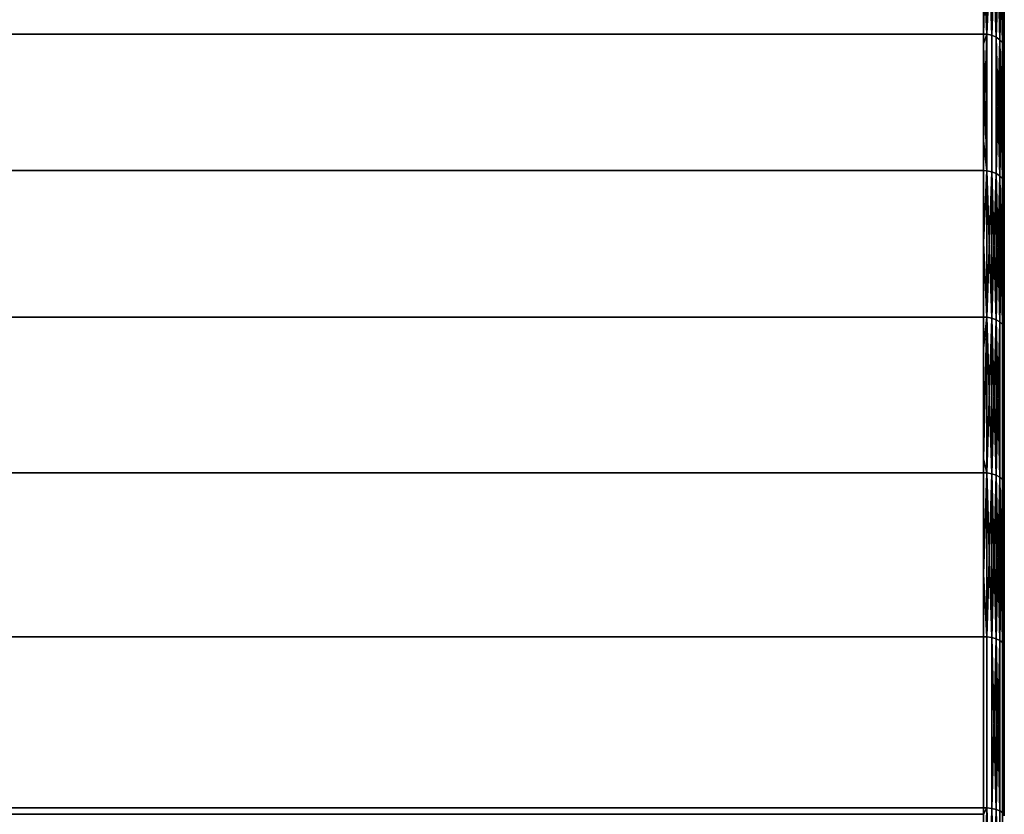
# Model space of a CAD drawing. Extents: x -0.051 to 0.051, y -0.912 to 0.
# Drawn here: x 0.033 to 0.042, y -0.044 to -0.037 of the extents above; entities that cross this region are included whole.
import ezdxf

# ---------------------------------------------------------------- set-up
doc = ezdxf.new("R2010")
doc.units = 0
doc.layers.add('L9_DREHEINHEIT_FARBE', color=7, linetype='CONTINUOUS')

msp = doc.modelspace()

# ---------------------------------------------------------------- linework, layer by layer
at = {"layer": 'L9_DREHEINHEIT_FARBE', "color": 253}
for points, invisible_edges in [([(-0.0418, -0.036873, 0.169586), (0.0418, -0.035671, 0.16823), (-0.0418, -0.035671, 0.16823), (-0.0418, -0.036873, 0.169586)], 9), ([(0.0418, -0.035671, 0.16823), (-0.0418, -0.036873, 0.169586), (0.0418, -0.036873, 0.169586), (0.0418, -0.035671, 0.16823)], 9), ([(0.0418, -0.036873, 0.169586), (0.041834, -0.035674, 0.168228), (0.0418, -0.035671, 0.16823), (0.0418, -0.036873, 0.169586)], 8), ([(0.0418, -0.036873, 0.169586), (0.041834, -0.036875, 0.169584), (0.041834, -0.035674, 0.168228), (0.0418, -0.036873, 0.169586)], 8), ([(0.041834, -0.035674, 0.139772), (0.041834, -0.036875, 0.138416), (0.0418, -0.036108, 0.139277), (0.041834, -0.035674, 0.139772)], 8), ([(0.041834, -0.036875, 0.169584), (0.041881, -0.036885, 0.169575), (0.041834, -0.035674, 0.168228), (0.041834, -0.036875, 0.169584)], 8), ([(0.041881, -0.036885, 0.169575), (0.041881, -0.035685, 0.168219), (0.041834, -0.035674, 0.168228), (0.041881, -0.036885, 0.169575)], 8), ([(0.041881, -0.035685, 0.139781), (0.041834, -0.036875, 0.138416), (0.041834, -0.035674, 0.139772), (0.041881, -0.035685, 0.139781)], 8), ([(0.041881, -0.035685, 0.139781), (0.041881, -0.036885, 0.138425), (0.041834, -0.036875, 0.138416), (0.041881, -0.035685, 0.139781)], 8), ([(0.041881, -0.036885, 0.169575), (0.041923, -0.036903, 0.169557), (0.041881, -0.035685, 0.168219), (0.041881, -0.036885, 0.169575)], 8), ([(0.041923, -0.036903, 0.169557), (0.041923, -0.035704, 0.168203), (0.041881, -0.035685, 0.168219), (0.041923, -0.036903, 0.169557)], 8), ([(0.041923, -0.035704, 0.139797), (0.041881, -0.036885, 0.138425), (0.041881, -0.035685, 0.139781), (0.041923, -0.035704, 0.139797)], 8), ([(0.041923, -0.035704, 0.139797), (0.041923, -0.036903, 0.138443), (0.041881, -0.036885, 0.138425), (0.041923, -0.035704, 0.139797)], 8), ([(0.041923, -0.035704, 0.168203), (0.041923, -0.036903, 0.169557), (0.041958, -0.036929, 0.169533), (0.041923, -0.035704, 0.168203)], 8), ([(0.041923, -0.035704, 0.168203), (0.041958, -0.036929, 0.169533), (0.041958, -0.035731, 0.168181), (0.041923, -0.035704, 0.168203)], 8), ([(0.041923, -0.035704, 0.139797), (0.041958, -0.035731, 0.139819), (0.041923, -0.036903, 0.138443), (0.041923, -0.035704, 0.139797)], 8), ([(0.041958, -0.035731, 0.139819), (0.041958, -0.036929, 0.138467), (0.041923, -0.036903, 0.138443), (0.041958, -0.035731, 0.139819)], 8), ([(0.041958, -0.035731, 0.168181), (0.041958, -0.036929, 0.169533), (0.041983, -0.036959, 0.169504), (0.041958, -0.035731, 0.168181)], 8), ([(0.041958, -0.035731, 0.168181), (0.041983, -0.036959, 0.169504), (0.041983, -0.035764, 0.168155), (0.041958, -0.035731, 0.168181)], 8), ([(0.041958, -0.035731, 0.139819), (0.041983, -0.035764, 0.139845), (0.041958, -0.036929, 0.138467), (0.041958, -0.035731, 0.139819)], 8), ([(0.041983, -0.035764, 0.139845), (0.041983, -0.036959, 0.138496), (0.041958, -0.036929, 0.138467), (0.041983, -0.035764, 0.139845)], 8), ([(0.041983, -0.035764, 0.168155), (0.041983, -0.036959, 0.169504), (0.041997, -0.036993, 0.169471), (0.041983, -0.035764, 0.168155)], 8), ([(0.041983, -0.035764, 0.168155), (0.041997, -0.036993, 0.169471), (0.041997, -0.0358, 0.168125), (0.041983, -0.035764, 0.168155)], 8), ([(0.041983, -0.035764, 0.139845), (0.041997, -0.0358, 0.139875), (0.041983, -0.036959, 0.138496), (0.041983, -0.035764, 0.139845)], 8), ([(0.041997, -0.0358, 0.139875), (0.041997, -0.036993, 0.138529), (0.041983, -0.036959, 0.138496), (0.041997, -0.0358, 0.139875)], 8), ([(0.041997, -0.036993, 0.169471), (0.042, -0.035826, 0.168104), (0.041997, -0.0358, 0.168125), (0.041997, -0.036993, 0.169471)], 9), ([(0.042, -0.035826, 0.139896), (0.041997, -0.036993, 0.138529), (0.041997, -0.0358, 0.139875), (0.042, -0.035826, 0.139896)], 9), ([(0.042, -0.035826, 0.168104), (0.041997, -0.036993, 0.169471), (0.042, -0.037017, 0.169448), (0.042, -0.035826, 0.168104)], 9), ([(0.041997, -0.036993, 0.138529), (0.042, -0.035826, 0.139896), (0.042, -0.037017, 0.138552), (0.041997, -0.036993, 0.138529)], 9), ([(0.042, -0.037017, 0.169448), (0.042, -0.037017, 0.138552), (0.042, -0.035826, 0.168104), (0.042, -0.037017, 0.169448)], 11), ([(0.042, -0.035826, 0.168104), (0.042, -0.037017, 0.138552), (0.042, -0.035826, 0.139896), (0.042, -0.035826, 0.168104)], 13), ([(-0.0418, -0.036108, 0.139277), (0.0418, -0.036873, 0.138414), (-0.0418, -0.036873, 0.138414), (-0.0418, -0.036108, 0.139277)], 9), ([(0.0418, -0.036873, 0.138414), (-0.0418, -0.036108, 0.139277), (0.0418, -0.036108, 0.139277), (0.0418, -0.036873, 0.138414)], 11), ([(0.0418, -0.036108, 0.139277), (0.041834, -0.036875, 0.138416), (0.0418, -0.036873, 0.138414), (0.0418, -0.036108, 0.139277)], 8), ([(0.0418, -0.036873, 0.138414), (-0.0418, -0.037895, 0.137432), (-0.0418, -0.036873, 0.138414), (0.0418, -0.036873, 0.138414)], 9), ([(-0.0418, -0.037895, 0.137432), (0.0418, -0.036873, 0.138414), (-0.0418, -0.03818, 0.137159), (-0.0418, -0.037895, 0.137432)], 11), ([(-0.0418, -0.03818, 0.137159), (0.0418, -0.036873, 0.138414), (0.0418, -0.03818, 0.137159), (-0.0418, -0.03818, 0.137159)], 11), ([(-0.0418, -0.036968, 0.169678), (0.0418, -0.044281, 0.1747), (-0.0418, -0.036873, 0.169586), (-0.0418, -0.036968, 0.169678)], 11), ([(-0.0418, -0.036873, 0.169586), (0.0418, -0.044281, 0.1747), (0.0418, -0.036873, 0.169586), (-0.0418, -0.036873, 0.169586)], 11), ([(0.0418, -0.03818, 0.137159), (0.0418, -0.036873, 0.138414), (0.0418, -0.037895, 0.137432), (0.0418, -0.03818, 0.137159)], 9), ([(0.0418, -0.036873, 0.169586), (0.0418, -0.044281, 0.1747), (0.0418, -0.043179, 0.174177), (0.0418, -0.036873, 0.169586)], 13), ([(0.0418, -0.036873, 0.169586), (0.0418, -0.043179, 0.174177), (0.0418, -0.042644, 0.173923), (0.0418, -0.036873, 0.169586)], 13), ([(0.0418, -0.036873, 0.169586), (0.0418, -0.042644, 0.173923), (0.0418, -0.041075, 0.173017), (0.0418, -0.036873, 0.169586)], 13), ([(0.0418, -0.036873, 0.169586), (0.0418, -0.041075, 0.173017), (0.0418, -0.040939, 0.172923), (0.0418, -0.036873, 0.169586)], 13), ([(0.0418, -0.036873, 0.169586), (0.0418, -0.040939, 0.172923), (0.0418, -0.039583, 0.171987), (0.0418, -0.036873, 0.169586)], 13), ([(0.0418, -0.036873, 0.169586), (0.0418, -0.039583, 0.171987), (0.0418, -0.038869, 0.171404), (0.0418, -0.036873, 0.169586)], 13), ([(0.0418, -0.036873, 0.169586), (0.0418, -0.038869, 0.171404), (0.0418, -0.03818, 0.170841), (0.0418, -0.036873, 0.169586)], 13), ([(0.0418, -0.036873, 0.169586), (0.0418, -0.03818, 0.170841), (0.0418, -0.036968, 0.169678), (0.0418, -0.036873, 0.169586)], 9), ([(0.041834, -0.036875, 0.169584), (0.0418, -0.036873, 0.169586), (0.0418, -0.036968, 0.169678), (0.041834, -0.036875, 0.169584)], 8), ([(0.041834, -0.036875, 0.138416), (0.0418, -0.037895, 0.137432), (0.0418, -0.036873, 0.138414), (0.041834, -0.036875, 0.138416)], 8), ([(0.041834, -0.036875, 0.169584), (0.0418, -0.036968, 0.169678), (0.041834, -0.038182, 0.170839), (0.041834, -0.036875, 0.169584)], 8), ([(0.041834, -0.038182, 0.137161), (0.0418, -0.037895, 0.137432), (0.041834, -0.036875, 0.138416), (0.041834, -0.038182, 0.137161)], 8), ([(0.041881, -0.038191, 0.170829), (0.041834, -0.036875, 0.169584), (0.041834, -0.038182, 0.170839), (0.041881, -0.038191, 0.170829)], 9), ([(0.041834, -0.036875, 0.169584), (0.041881, -0.038191, 0.170829), (0.041881, -0.036885, 0.169575), (0.041834, -0.036875, 0.169584)], 9), ([(0.041881, -0.036885, 0.138425), (0.041834, -0.038182, 0.137161), (0.041834, -0.036875, 0.138416), (0.041881, -0.036885, 0.138425)], 9), ([(0.041834, -0.038182, 0.137161), (0.041881, -0.036885, 0.138425), (0.041881, -0.038191, 0.137171), (0.041834, -0.038182, 0.137161)], 9), ([(0.041923, -0.038208, 0.17081), (0.041881, -0.036885, 0.169575), (0.041881, -0.038191, 0.170829), (0.041923, -0.038208, 0.17081)], 9), ([(0.041881, -0.036885, 0.169575), (0.041923, -0.038208, 0.17081), (0.041923, -0.036903, 0.169557), (0.041881, -0.036885, 0.169575)], 9), ([(0.041923, -0.036903, 0.138443), (0.041881, -0.038191, 0.137171), (0.041881, -0.036885, 0.138425), (0.041923, -0.036903, 0.138443)], 9), ([(0.041881, -0.038191, 0.137171), (0.041923, -0.036903, 0.138443), (0.041923, -0.038208, 0.13719), (0.041881, -0.038191, 0.137171)], 9), ([(0.041923, -0.036903, 0.169557), (0.041923, -0.038208, 0.17081), (0.041958, -0.038231, 0.170784), (0.041923, -0.036903, 0.169557)], 8), ([(0.041923, -0.036903, 0.169557), (0.041958, -0.038231, 0.170784), (0.041958, -0.036929, 0.169533), (0.041923, -0.036903, 0.169557)], 8), ([(0.041923, -0.036903, 0.138443), (0.041958, -0.036929, 0.138467), (0.041923, -0.038208, 0.13719), (0.041923, -0.036903, 0.138443)], 8), ([(0.041958, -0.036929, 0.138467), (0.041958, -0.038231, 0.137216), (0.041923, -0.038208, 0.13719), (0.041958, -0.036929, 0.138467)], 8), ([(0.041958, -0.036929, 0.169533), (0.041958, -0.038231, 0.170784), (0.041983, -0.038259, 0.170752), (0.041958, -0.036929, 0.169533)], 8), ([(0.041958, -0.036929, 0.169533), (0.041983, -0.038259, 0.170752), (0.041983, -0.036959, 0.169504), (0.041958, -0.036929, 0.169533)], 8), ([(0.041958, -0.036929, 0.138467), (0.041983, -0.036959, 0.138496), (0.041958, -0.038231, 0.137216), (0.041958, -0.036929, 0.138467)], 8), ([(-0.0418, -0.03818, 0.170841), (0.0418, -0.044281, 0.1747), (-0.0418, -0.036968, 0.169678), (-0.0418, -0.03818, 0.170841)], 11), ([(0.041834, -0.038182, 0.170839), (0.0418, -0.036968, 0.169678), (0.0418, -0.03818, 0.170841), (0.041834, -0.038182, 0.170839)], 8), ([(0.041983, -0.036959, 0.138496), (0.041983, -0.038259, 0.137248), (0.041958, -0.038231, 0.137216), (0.041983, -0.036959, 0.138496)], 8), ([(0.041983, -0.036959, 0.169504), (0.041983, -0.038259, 0.170752), (0.041997, -0.03829, 0.170717), (0.041983, -0.036959, 0.169504)], 8), ([(0.041983, -0.036959, 0.169504), (0.041997, -0.03829, 0.170717), (0.041997, -0.036993, 0.169471), (0.041983, -0.036959, 0.169504)], 8), ([(0.041983, -0.036959, 0.138496), (0.041997, -0.036993, 0.138529), (0.041983, -0.038259, 0.137248), (0.041983, -0.036959, 0.138496)], 8), ([(0.041997, -0.036993, 0.138529), (0.041997, -0.03829, 0.137283), (0.041983, -0.038259, 0.137248), (0.041997, -0.036993, 0.138529)], 8), ([(0.041997, -0.03829, 0.170717), (0.042, -0.037017, 0.169448), (0.041997, -0.036993, 0.169471), (0.041997, -0.03829, 0.170717)], 9), ([(0.042, -0.037017, 0.138552), (0.041997, -0.03829, 0.137283), (0.041997, -0.036993, 0.138529), (0.042, -0.037017, 0.138552)], 9), ([(0.042, -0.037017, 0.169448), (0.041997, -0.03829, 0.170717), (0.042, -0.038312, 0.170692), (0.042, -0.037017, 0.169448)], 9), ([(0.041997, -0.03829, 0.137283), (0.042, -0.037017, 0.138552), (0.042, -0.038312, 0.137308), (0.041997, -0.03829, 0.137283)], 9), ([(0.042, -0.038312, 0.170692), (0.042, -0.038312, 0.137308), (0.042, -0.037017, 0.169448), (0.042, -0.038312, 0.170692)], 11), ([(0.042, -0.037017, 0.169448), (0.042, -0.038312, 0.137308), (0.042, -0.037017, 0.138552), (0.042, -0.037017, 0.169448)], 13), ([(0.041834, -0.038182, 0.137161), (0.0418, -0.03818, 0.137159), (0.0418, -0.037895, 0.137432), (0.041834, -0.038182, 0.137161)], 8), ([(-0.0418, -0.038869, 0.171404), (0.0418, -0.044281, 0.1747), (-0.0418, -0.03818, 0.170841), (-0.0418, -0.038869, 0.171404)], 11), ([(0.0418, -0.03818, 0.137159), (-0.0418, -0.039583, 0.136013), (-0.0418, -0.03818, 0.137159), (0.0418, -0.03818, 0.137159)], 9), ([(-0.0418, -0.039583, 0.136013), (0.0418, -0.03818, 0.137159), (0.0418, -0.039583, 0.136013), (-0.0418, -0.039583, 0.136013)], 9), ([(0.041834, -0.038182, 0.170839), (0.0418, -0.03818, 0.170841), (0.0418, -0.038869, 0.171404), (0.041834, -0.038182, 0.170839)], 8), ([(0.041834, -0.038182, 0.137161), (0.0418, -0.039583, 0.136013), (0.0418, -0.03818, 0.137159), (0.041834, -0.038182, 0.137161)], 9), ([(0.041834, -0.038182, 0.170839), (0.0418, -0.038869, 0.171404), (0.041834, -0.039585, 0.171985), (0.041834, -0.038182, 0.170839)], 8), ([(0.0418, -0.039583, 0.136013), (0.041834, -0.038182, 0.137161), (0.041834, -0.039585, 0.136015), (0.0418, -0.039583, 0.136013)], 9), ([(0.041881, -0.039594, 0.171974), (0.041834, -0.038182, 0.170839), (0.041834, -0.039585, 0.171985), (0.041881, -0.039594, 0.171974)], 8), ([(0.041881, -0.038191, 0.170829), (0.041834, -0.038182, 0.170839), (0.041881, -0.039594, 0.171974), (0.041881, -0.038191, 0.170829)], 8), ([(0.041881, -0.038191, 0.137171), (0.041834, -0.039585, 0.136015), (0.041834, -0.038182, 0.137161), (0.041881, -0.038191, 0.137171)], 8), ([(0.041881, -0.039594, 0.136026), (0.041834, -0.039585, 0.136015), (0.041881, -0.038191, 0.137171), (0.041881, -0.039594, 0.136026)], 8), ([(0.041923, -0.039609, 0.171954), (0.041881, -0.038191, 0.170829), (0.041881, -0.039594, 0.171974), (0.041923, -0.039609, 0.171954)], 8), ([(0.041923, -0.038208, 0.17081), (0.041881, -0.038191, 0.170829), (0.041923, -0.039609, 0.171954), (0.041923, -0.038208, 0.17081)], 8), ([(0.041923, -0.038208, 0.13719), (0.041881, -0.039594, 0.136026), (0.041881, -0.038191, 0.137171), (0.041923, -0.038208, 0.13719)], 8), ([(0.041923, -0.039609, 0.136046), (0.041881, -0.039594, 0.136026), (0.041923, -0.038208, 0.13719), (0.041923, -0.039609, 0.136046)], 8), ([(0.041923, -0.038208, 0.17081), (0.041923, -0.039609, 0.171954), (0.041958, -0.03963, 0.171926), (0.041923, -0.038208, 0.17081)], 8), ([(0.041923, -0.038208, 0.17081), (0.041958, -0.03963, 0.171926), (0.041958, -0.038231, 0.170784), (0.041923, -0.038208, 0.17081)], 8), ([(0.041923, -0.038208, 0.13719), (0.041958, -0.038231, 0.137216), (0.041923, -0.039609, 0.136046), (0.041923, -0.038208, 0.13719)], 8), ([(0.041958, -0.038231, 0.137216), (0.041958, -0.03963, 0.136074), (0.041923, -0.039609, 0.136046), (0.041958, -0.038231, 0.137216)], 8), ([(0.041958, -0.038231, 0.170784), (0.041958, -0.03963, 0.171926), (0.041983, -0.039655, 0.171892), (0.041958, -0.038231, 0.170784)], 8), ([(0.041958, -0.038231, 0.170784), (0.041983, -0.039655, 0.171892), (0.041983, -0.038259, 0.170752), (0.041958, -0.038231, 0.170784)], 8), ([(0.041958, -0.038231, 0.137216), (0.041983, -0.038259, 0.137248), (0.041958, -0.03963, 0.136074), (0.041958, -0.038231, 0.137216)], 8), ([(0.041983, -0.038259, 0.137248), (0.041983, -0.039655, 0.136108), (0.041958, -0.03963, 0.136074), (0.041983, -0.038259, 0.137248)], 8), ([(0.041983, -0.038259, 0.170752), (0.041983, -0.039655, 0.171892), (0.041997, -0.039683, 0.171854), (0.041983, -0.038259, 0.170752)], 8), ([(0.041983, -0.038259, 0.170752), (0.041997, -0.039683, 0.171854), (0.041997, -0.03829, 0.170717), (0.041983, -0.038259, 0.170752)], 8), ([(0.041983, -0.038259, 0.137248), (0.041997, -0.03829, 0.137283), (0.041983, -0.039655, 0.136108), (0.041983, -0.038259, 0.137248)], 8), ([(0.041997, -0.03829, 0.137283), (0.041997, -0.039683, 0.136146), (0.041983, -0.039655, 0.136108), (0.041997, -0.03829, 0.137283)], 8), ([(0.041997, -0.039683, 0.171854), (0.042, -0.038312, 0.170692), (0.041997, -0.03829, 0.170717), (0.041997, -0.039683, 0.171854)], 9), ([(0.042, -0.038312, 0.137308), (0.041997, -0.039683, 0.136146), (0.041997, -0.03829, 0.137283), (0.042, -0.038312, 0.137308)], 9), ([(0.042, -0.038312, 0.170692), (0.041997, -0.039683, 0.171854), (0.042, -0.039703, 0.171828), (0.042, -0.038312, 0.170692)], 9), ([(0.041997, -0.039683, 0.136146), (0.042, -0.038312, 0.137308), (0.042, -0.039703, 0.136172), (0.041997, -0.039683, 0.136146)], 9), ([(0.042, -0.039703, 0.171828), (0.042, -0.039703, 0.136172), (0.042, -0.038312, 0.170692), (0.042, -0.039703, 0.171828)], 11), ([(0.042, -0.038312, 0.170692), (0.042, -0.039703, 0.136172), (0.042, -0.038312, 0.137308), (0.042, -0.038312, 0.170692)], 13), ([(-0.0418, -0.039583, 0.171987), (0.0418, -0.044281, 0.1747), (-0.0418, -0.038869, 0.171404), (-0.0418, -0.039583, 0.171987)], 11), ([(0.041834, -0.039585, 0.171985), (0.0418, -0.038869, 0.171404), (0.0418, -0.039583, 0.171987), (0.041834, -0.039585, 0.171985)], 8), ([(0.0418, -0.039583, 0.136013), (-0.0418, -0.039881, 0.135807), (-0.0418, -0.039583, 0.136013), (0.0418, -0.039583, 0.136013)], 9), ([(-0.0418, -0.039881, 0.135807), (0.0418, -0.039583, 0.136013), (-0.0418, -0.041075, 0.134983), (-0.0418, -0.039881, 0.135807)], 11), ([(-0.0418, -0.041075, 0.134983), (0.0418, -0.039583, 0.136013), (0.0418, -0.041075, 0.134983), (-0.0418, -0.041075, 0.134983)], 11), ([(-0.0418, -0.040939, 0.172923), (0.0418, -0.044281, 0.1747), (-0.0418, -0.039583, 0.171987), (-0.0418, -0.040939, 0.172923)], 11), ([(0.0418, -0.041075, 0.134983), (0.0418, -0.039583, 0.136013), (0.0418, -0.039881, 0.135807), (0.0418, -0.041075, 0.134983)], 9), ([(0.041834, -0.039585, 0.171985), (0.0418, -0.039583, 0.171987), (0.0418, -0.040939, 0.172923), (0.041834, -0.039585, 0.171985)], 8), ([(0.041834, -0.039585, 0.136015), (0.0418, -0.039881, 0.135807), (0.0418, -0.039583, 0.136013), (0.041834, -0.039585, 0.136015)], 8), ([(0.041834, -0.039585, 0.171985), (0.0418, -0.040939, 0.172923), (0.041834, -0.041076, 0.173014), (0.041834, -0.039585, 0.171985)], 8), ([(0.041834, -0.039585, 0.136015), (0.0418, -0.041075, 0.134983), (0.0418, -0.039881, 0.135807), (0.041834, -0.039585, 0.136015)], 9), ([(0.0418, -0.041075, 0.134983), (0.041834, -0.039585, 0.136015), (0.041834, -0.041076, 0.134986), (0.0418, -0.041075, 0.134983)], 9), ([(0.041881, -0.041084, 0.173002), (0.041834, -0.039585, 0.171985), (0.041834, -0.041076, 0.173014), (0.041881, -0.041084, 0.173002)], 8), ([(0.041881, -0.039594, 0.171974), (0.041834, -0.039585, 0.171985), (0.041881, -0.041084, 0.173002), (0.041881, -0.039594, 0.171974)], 8), ([(0.041881, -0.039594, 0.136026), (0.041834, -0.041076, 0.134986), (0.041834, -0.039585, 0.136015), (0.041881, -0.039594, 0.136026)], 8), ([(0.041881, -0.041084, 0.134998), (0.041834, -0.041076, 0.134986), (0.041881, -0.039594, 0.136026), (0.041881, -0.041084, 0.134998)], 8), ([(0.041923, -0.041097, 0.172981), (0.041881, -0.039594, 0.171974), (0.041881, -0.041084, 0.173002), (0.041923, -0.041097, 0.172981)], 8), ([(0.041923, -0.039609, 0.171954), (0.041881, -0.039594, 0.171974), (0.041923, -0.041097, 0.172981), (0.041923, -0.039609, 0.171954)], 8), ([(0.041923, -0.039609, 0.136046), (0.041881, -0.041084, 0.134998), (0.041881, -0.039594, 0.136026), (0.041923, -0.039609, 0.136046)], 8), ([(0.041923, -0.041097, 0.135019), (0.041881, -0.041084, 0.134998), (0.041923, -0.039609, 0.136046), (0.041923, -0.041097, 0.135019)], 8), ([(0.041923, -0.039609, 0.171954), (0.041923, -0.041097, 0.172981), (0.041958, -0.041116, 0.172952), (0.041923, -0.039609, 0.171954)], 8), ([(0.041923, -0.039609, 0.171954), (0.041958, -0.041116, 0.172952), (0.041958, -0.03963, 0.171926), (0.041923, -0.039609, 0.171954)], 8), ([(0.041923, -0.039609, 0.136046), (0.041958, -0.03963, 0.136074), (0.041923, -0.041097, 0.135019), (0.041923, -0.039609, 0.136046)], 8), ([(0.041958, -0.03963, 0.136074), (0.041958, -0.041116, 0.135048), (0.041923, -0.041097, 0.135019), (0.041958, -0.03963, 0.136074)], 8), ([(0.041958, -0.041116, 0.172952), (0.041983, -0.039655, 0.171892), (0.041958, -0.03963, 0.171926), (0.041958, -0.041116, 0.172952)], 9), ([(0.041983, -0.039655, 0.136108), (0.041958, -0.041116, 0.135048), (0.041958, -0.03963, 0.136074), (0.041983, -0.039655, 0.136108)], 9), ([(0.041983, -0.039655, 0.171892), (0.041958, -0.041116, 0.172952), (0.041983, -0.041138, 0.172916), (0.041983, -0.039655, 0.171892)], 9), ([(0.041958, -0.041116, 0.135048), (0.041983, -0.039655, 0.136108), (0.041983, -0.041138, 0.135084), (0.041958, -0.041116, 0.135048)], 9), ([(0.041983, -0.039655, 0.171892), (0.041983, -0.041138, 0.172916), (0.041997, -0.041164, 0.172876), (0.041983, -0.039655, 0.171892)], 8), ([(0.041983, -0.039655, 0.171892), (0.041997, -0.041164, 0.172876), (0.041997, -0.039683, 0.171854), (0.041983, -0.039655, 0.171892)], 8), ([(0.041983, -0.039655, 0.136108), (0.041997, -0.039683, 0.136146), (0.041983, -0.041138, 0.135084), (0.041983, -0.039655, 0.136108)], 8), ([(0.041997, -0.039683, 0.136146), (0.041997, -0.041164, 0.135124), (0.041983, -0.041138, 0.135084), (0.041997, -0.039683, 0.136146)], 8), ([(0.041997, -0.041164, 0.172876), (0.042, -0.039703, 0.171828), (0.041997, -0.039683, 0.171854), (0.041997, -0.041164, 0.172876)], 9), ([(0.042, -0.039703, 0.136172), (0.041997, -0.041164, 0.135124), (0.041997, -0.039683, 0.136146), (0.042, -0.039703, 0.136172)], 9), ([(0.042, -0.039703, 0.171828), (0.041997, -0.041164, 0.172876), (0.042, -0.041181, 0.172848), (0.042, -0.039703, 0.171828)], 9), ([(0.041997, -0.041164, 0.135124), (0.042, -0.039703, 0.136172), (0.042, -0.041181, 0.135152), (0.041997, -0.041164, 0.135124)], 9), ([(0.042, -0.041181, 0.172848), (0.042, -0.041181, 0.135152), (0.042, -0.039703, 0.171828), (0.042, -0.041181, 0.172848)], 11), ([(0.042, -0.039703, 0.171828), (0.042, -0.041181, 0.135152), (0.042, -0.039703, 0.136172), (0.042, -0.039703, 0.171828)], 13), ([(-0.0418, -0.041075, 0.173017), (0.0418, -0.044281, 0.1747), (-0.0418, -0.040939, 0.172923), (-0.0418, -0.041075, 0.173017)], 11), ([(0.041834, -0.041076, 0.173014), (0.0418, -0.040939, 0.172923), (0.0418, -0.041075, 0.173017), (0.041834, -0.041076, 0.173014)], 8), ([(0.0418, -0.041075, 0.134983), (-0.0418, -0.042045, 0.134423), (-0.0418, -0.041075, 0.134983), (0.0418, -0.041075, 0.134983)], 9), ([(-0.0418, -0.042045, 0.134423), (0.0418, -0.041075, 0.134983), (-0.0418, -0.042644, 0.134077), (-0.0418, -0.042045, 0.134423)], 11), ([(-0.0418, -0.042644, 0.134077), (0.0418, -0.041075, 0.134983), (0.0418, -0.042644, 0.134077), (-0.0418, -0.042644, 0.134077)], 11), ([(-0.0418, -0.042644, 0.173923), (0.0418, -0.044281, 0.1747), (-0.0418, -0.041075, 0.173017), (-0.0418, -0.042644, 0.173923)], 11), ([(0.0418, -0.042644, 0.134077), (0.0418, -0.041075, 0.134983), (0.0418, -0.042045, 0.134423), (0.0418, -0.042644, 0.134077)], 9), ([(0.041834, -0.042645, 0.17392), (0.0418, -0.041075, 0.173017), (0.0418, -0.042644, 0.173923), (0.041834, -0.042645, 0.17392)], 9), ([(0.0418, -0.041075, 0.173017), (0.041834, -0.042645, 0.17392), (0.041834, -0.041076, 0.173014), (0.0418, -0.041075, 0.173017)], 9), ([(0.041834, -0.041076, 0.134986), (0.0418, -0.042045, 0.134423), (0.0418, -0.041075, 0.134983), (0.041834, -0.041076, 0.134986)], 8), ([(0.041834, -0.042645, 0.13408), (0.0418, -0.042045, 0.134423), (0.041834, -0.041076, 0.134986), (0.041834, -0.042645, 0.13408)], 8), ([(0.041881, -0.042652, 0.173908), (0.041834, -0.041076, 0.173014), (0.041834, -0.042645, 0.17392), (0.041881, -0.042652, 0.173908)], 8), ([(0.041881, -0.041084, 0.173002), (0.041834, -0.041076, 0.173014), (0.041881, -0.042652, 0.173908), (0.041881, -0.041084, 0.173002)], 8), ([(0.041881, -0.041084, 0.134998), (0.041834, -0.042645, 0.13408), (0.041834, -0.041076, 0.134986), (0.041881, -0.041084, 0.134998)], 8), ([(0.041881, -0.042652, 0.134092), (0.041834, -0.042645, 0.13408), (0.041881, -0.041084, 0.134998), (0.041881, -0.042652, 0.134092)], 8), ([(0.041923, -0.042663, 0.173885), (0.041881, -0.041084, 0.173002), (0.041881, -0.042652, 0.173908), (0.041923, -0.042663, 0.173885)], 8), ([(0.041923, -0.041097, 0.172981), (0.041881, -0.041084, 0.173002), (0.041923, -0.042663, 0.173885), (0.041923, -0.041097, 0.172981)], 8), ([(0.041923, -0.041097, 0.135019), (0.041881, -0.042652, 0.134092), (0.041881, -0.041084, 0.134998), (0.041923, -0.041097, 0.135019)], 8), ([(0.041923, -0.042663, 0.134115), (0.041881, -0.042652, 0.134092), (0.041923, -0.041097, 0.135019), (0.041923, -0.042663, 0.134115)], 8), ([(0.041923, -0.041097, 0.172981), (0.041923, -0.042663, 0.173885), (0.041958, -0.04268, 0.173855), (0.041923, -0.041097, 0.172981)], 8), ([(0.041923, -0.041097, 0.172981), (0.041958, -0.04268, 0.173855), (0.041958, -0.041116, 0.172952), (0.041923, -0.041097, 0.172981)], 8), ([(0.041923, -0.041097, 0.135019), (0.041958, -0.041116, 0.135048), (0.041923, -0.042663, 0.134115), (0.041923, -0.041097, 0.135019)], 8), ([(0.041958, -0.041116, 0.135048), (0.041958, -0.04268, 0.134145), (0.041923, -0.042663, 0.134115), (0.041958, -0.041116, 0.135048)], 8), ([(0.041958, -0.041116, 0.172952), (0.041958, -0.04268, 0.173855), (0.041983, -0.042699, 0.173817), (0.041958, -0.041116, 0.172952)], 8), ([(0.041958, -0.041116, 0.172952), (0.041983, -0.042699, 0.173817), (0.041983, -0.041138, 0.172916), (0.041958, -0.041116, 0.172952)], 8), ([(0.041958, -0.041116, 0.135048), (0.041983, -0.041138, 0.135084), (0.041958, -0.04268, 0.134145), (0.041958, -0.041116, 0.135048)], 8), ([(0.041983, -0.041138, 0.135084), (0.041983, -0.042699, 0.134183), (0.041958, -0.04268, 0.134145), (0.041983, -0.041138, 0.135084)], 8), ([(0.041983, -0.042699, 0.173817), (0.041997, -0.041164, 0.172876), (0.041983, -0.041138, 0.172916), (0.041983, -0.042699, 0.173817)], 9), ([(0.041997, -0.041164, 0.135124), (0.041983, -0.042699, 0.134183), (0.041983, -0.041138, 0.135084), (0.041997, -0.041164, 0.135124)], 9), ([(0.041997, -0.041164, 0.172876), (0.041983, -0.042699, 0.173817), (0.041997, -0.042721, 0.173775), (0.041997, -0.041164, 0.172876)], 9), ([(0.041983, -0.042699, 0.134183), (0.041997, -0.041164, 0.135124), (0.041997, -0.042721, 0.134225), (0.041983, -0.042699, 0.134183)], 9), ([(0.041997, -0.042721, 0.173775), (0.042, -0.041181, 0.172848), (0.041997, -0.041164, 0.172876), (0.041997, -0.042721, 0.173775)], 9), ([(0.042, -0.041181, 0.135152), (0.041997, -0.042721, 0.134225), (0.041997, -0.041164, 0.135124), (0.042, -0.041181, 0.135152)], 9), ([(0.042, -0.041181, 0.172848), (0.041997, -0.042721, 0.173775), (0.042, -0.042737, 0.173746), (0.042, -0.041181, 0.172848)], 9), ([(0.041997, -0.042721, 0.134225), (0.042, -0.041181, 0.135152), (0.042, -0.042737, 0.134254), (0.041997, -0.042721, 0.134225)], 9), ([(0.042, -0.042737, 0.173746), (0.042, -0.042737, 0.134254), (0.042, -0.041181, 0.172848), (0.042, -0.042737, 0.173746)], 11), ([(0.042, -0.041181, 0.172848), (0.042, -0.042737, 0.134254), (0.042, -0.041181, 0.135152), (0.042, -0.041181, 0.172848)], 13), ([(0.041834, -0.042645, 0.13408), (0.0418, -0.042644, 0.134077), (0.0418, -0.042045, 0.134423), (0.041834, -0.042645, 0.13408)], 8), ([(-0.0418, -0.043179, 0.174177), (0.0418, -0.044281, 0.1747), (-0.0418, -0.042644, 0.173923), (-0.0418, -0.043179, 0.174177)], 11), ([(0.0418, -0.042644, 0.134077), (-0.0418, -0.044281, 0.1333), (-0.0418, -0.042644, 0.134077), (0.0418, -0.042644, 0.134077)], 9), ([(-0.0418, -0.044281, 0.1333), (0.0418, -0.042644, 0.134077), (0.0418, -0.044281, 0.1333), (-0.0418, -0.044281, 0.1333)], 9), ([(0.0418, -0.043179, 0.174177), (0.041834, -0.044282, 0.174697), (0.0418, -0.042644, 0.173923), (0.0418, -0.043179, 0.174177)], 11), ([(0.0418, -0.042644, 0.173923), (0.041834, -0.044282, 0.174697), (0.041834, -0.042645, 0.17392), (0.0418, -0.042644, 0.173923)], 9), ([(0.041834, -0.042645, 0.13408), (0.0418, -0.044281, 0.1333), (0.0418, -0.042644, 0.134077), (0.041834, -0.042645, 0.13408)], 9), ([(0.0418, -0.044281, 0.1333), (0.041834, -0.042645, 0.13408), (0.041834, -0.044282, 0.133303), (0.0418, -0.044281, 0.1333)], 9), ([(0.041881, -0.044287, 0.174684), (0.041834, -0.042645, 0.17392), (0.041834, -0.044282, 0.174697), (0.041881, -0.044287, 0.174684)], 9), ([(0.041834, -0.042645, 0.17392), (0.041881, -0.044287, 0.174684), (0.041881, -0.042652, 0.173908), (0.041834, -0.042645, 0.17392)], 9), ([(0.041881, -0.042652, 0.134092), (0.041834, -0.044282, 0.133303), (0.041834, -0.042645, 0.13408), (0.041881, -0.042652, 0.134092)], 9), ([(0.041834, -0.044282, 0.133303), (0.041881, -0.042652, 0.134092), (0.041881, -0.044287, 0.133316), (0.041834, -0.044282, 0.133303)], 9), ([(0.041923, -0.044297, 0.174661), (0.041881, -0.042652, 0.173908), (0.041881, -0.044287, 0.174684), (0.041923, -0.044297, 0.174661)], 8), ([(0.041923, -0.042663, 0.173885), (0.041881, -0.042652, 0.173908), (0.041923, -0.044297, 0.174661), (0.041923, -0.042663, 0.173885)], 8), ([(0.041923, -0.042663, 0.134115), (0.041881, -0.044287, 0.133316), (0.041881, -0.042652, 0.134092), (0.041923, -0.042663, 0.134115)], 8), ([(0.041923, -0.044297, 0.133339), (0.041881, -0.044287, 0.133316), (0.041923, -0.042663, 0.134115), (0.041923, -0.044297, 0.133339)], 8), ([(0.041923, -0.042663, 0.173885), (0.041923, -0.044297, 0.174661), (0.041958, -0.044311, 0.174629), (0.041923, -0.042663, 0.173885)], 8), ([(0.041923, -0.042663, 0.173885), (0.041958, -0.044311, 0.174629), (0.041958, -0.04268, 0.173855), (0.041923, -0.042663, 0.173885)], 8), ([(0.041923, -0.042663, 0.134115), (0.041958, -0.04268, 0.134145), (0.041923, -0.044297, 0.133339), (0.041923, -0.042663, 0.134115)], 8), ([(0.041958, -0.04268, 0.134145), (0.041958, -0.044311, 0.133371), (0.041923, -0.044297, 0.133339), (0.041958, -0.04268, 0.134145)], 8), ([(0.041958, -0.044311, 0.174629), (0.041983, -0.042699, 0.173817), (0.041958, -0.04268, 0.173855), (0.041958, -0.044311, 0.174629)], 9), ([(0.041983, -0.042699, 0.134183), (0.041958, -0.044311, 0.133371), (0.041958, -0.04268, 0.134145), (0.041983, -0.042699, 0.134183)], 9), ([(0.041983, -0.042699, 0.173817), (0.041958, -0.044311, 0.174629), (0.041983, -0.044328, 0.17459), (0.041983, -0.042699, 0.173817)], 9), ([(0.041958, -0.044311, 0.133371), (0.041983, -0.042699, 0.134183), (0.041983, -0.044328, 0.13341), (0.041958, -0.044311, 0.133371)], 9), ([(0.041983, -0.044328, 0.17459), (0.041997, -0.042721, 0.173775), (0.041983, -0.042699, 0.173817), (0.041983, -0.044328, 0.17459)], 9), ([(0.041997, -0.042721, 0.134225), (0.041983, -0.044328, 0.13341), (0.041983, -0.042699, 0.134183), (0.041997, -0.042721, 0.134225)], 9), ([(0.041997, -0.042721, 0.173775), (0.041983, -0.044328, 0.17459), (0.041997, -0.044346, 0.174546), (0.041997, -0.042721, 0.173775)], 9), ([(0.041983, -0.044328, 0.13341), (0.041997, -0.042721, 0.134225), (0.041997, -0.044346, 0.133454), (0.041983, -0.044328, 0.13341)], 9), ([(0.041997, -0.044346, 0.174546), (0.042, -0.042737, 0.173746), (0.041997, -0.042721, 0.173775), (0.041997, -0.044346, 0.174546)], 9), ([(0.042, -0.042737, 0.134254), (0.041997, -0.044346, 0.133454), (0.041997, -0.042721, 0.134225), (0.042, -0.042737, 0.134254)], 9), ([(0.042, -0.042737, 0.173746), (0.041997, -0.044346, 0.174546), (0.042, -0.044359, 0.174516), (0.042, -0.042737, 0.173746)], 9), ([(0.041997, -0.044346, 0.133454), (0.042, -0.042737, 0.134254), (0.042, -0.044359, 0.133484), (0.041997, -0.044346, 0.133454)], 9), ([(0.042, -0.044359, 0.174516), (0.042, -0.044359, 0.133484), (0.042, -0.042737, 0.173746), (0.042, -0.044359, 0.174516)], 11), ([(0.042, -0.042737, 0.173746), (0.042, -0.044359, 0.133484), (0.042, -0.042737, 0.134254), (0.042, -0.042737, 0.173746)], 13), ([(0.0418, -0.044281, 0.1747), (-0.0418, -0.043179, 0.174177), (-0.0418, -0.044281, 0.1747), (0.0418, -0.044281, 0.1747)], 9), ([(0.041834, -0.044282, 0.174697), (0.0418, -0.043179, 0.174177), (0.0418, -0.044281, 0.1747), (0.041834, -0.044282, 0.174697)], 9), ([(-0.0418, -0.045544, 0.175179), (0.0418, -0.045975, 0.175342), (-0.0418, -0.044281, 0.1747), (-0.0418, -0.045544, 0.175179)], 11), ([(-0.0418, -0.044281, 0.1747), (0.0418, -0.045975, 0.175342), (0.0418, -0.044281, 0.1747), (-0.0418, -0.044281, 0.1747)], 11), ([(0.0418, -0.044281, 0.1333), (-0.0418, -0.044342, 0.133277), (-0.0418, -0.044281, 0.1333), (0.0418, -0.044281, 0.1333)], 9), ([(-0.0418, -0.044342, 0.133277), (0.0418, -0.044281, 0.1333), (0.0418, -0.044342, 0.133277), (-0.0418, -0.044342, 0.133277)], 9), ([(0.0418, -0.044342, 0.133277), (-0.0418, -0.045975, 0.132658), (-0.0418, -0.044342, 0.133277), (0.0418, -0.044342, 0.133277)], 9), ([(-0.0418, -0.045975, 0.132658), (0.0418, -0.044342, 0.133277), (0.0418, -0.045975, 0.132658), (-0.0418, -0.045975, 0.132658)], 9), ([(0.0418, -0.044281, 0.1747), (0.0418, -0.045975, 0.175342), (0.0418, -0.045544, 0.175179), (0.0418, -0.044281, 0.1747)], 9), ([(0.041834, -0.044282, 0.174697), (0.0418, -0.044281, 0.1747), (0.0418, -0.045544, 0.175179), (0.041834, -0.044282, 0.174697)], 8), ([(0.041834, -0.044282, 0.133303), (0.0418, -0.044342, 0.133277), (0.0418, -0.044281, 0.1333), (0.041834, -0.044282, 0.133303)], 8), ([(0.041834, -0.044282, 0.174697), (0.0418, -0.045544, 0.175179), (0.041834, -0.045976, 0.175339), (0.041834, -0.044282, 0.174697)], 8), ([(0.041834, -0.044282, 0.133303), (0.0418, -0.045975, 0.132658), (0.0418, -0.044342, 0.133277), (0.041834, -0.044282, 0.133303)], 8), ([(0.041834, -0.045976, 0.132661), (0.0418, -0.045975, 0.132658), (0.041834, -0.044282, 0.133303), (0.041834, -0.045976, 0.132661)], 8), ([(0.041881, -0.04598, 0.175326), (0.041834, -0.044282, 0.174697), (0.041834, -0.045976, 0.175339), (0.041881, -0.04598, 0.175326)], 8), ([(0.041881, -0.044287, 0.174684), (0.041834, -0.044282, 0.174697), (0.041881, -0.04598, 0.175326), (0.041881, -0.044287, 0.174684)], 8), ([(0.041881, -0.044287, 0.133316), (0.041834, -0.045976, 0.132661), (0.041834, -0.044282, 0.133303), (0.041881, -0.044287, 0.133316)], 8), ([(0.041881, -0.04598, 0.132674), (0.041834, -0.045976, 0.132661), (0.041881, -0.044287, 0.133316), (0.041881, -0.04598, 0.132674)], 8), ([(0.041923, -0.045988, 0.175302), (0.041881, -0.044287, 0.174684), (0.041881, -0.04598, 0.175326), (0.041923, -0.045988, 0.175302)], 8), ([(0.041923, -0.044297, 0.174661), (0.041881, -0.044287, 0.174684), (0.041923, -0.045988, 0.175302), (0.041923, -0.044297, 0.174661)], 8), ([(0.041923, -0.044297, 0.133339), (0.041881, -0.04598, 0.132674), (0.041881, -0.044287, 0.133316), (0.041923, -0.044297, 0.133339)], 8), ([(0.041923, -0.045988, 0.132698), (0.041881, -0.04598, 0.132674), (0.041923, -0.044297, 0.133339), (0.041923, -0.045988, 0.132698)], 8), ([(0.041923, -0.044297, 0.174661), (0.041923, -0.045988, 0.175302), (0.041958, -0.045999, 0.175269), (0.041923, -0.044297, 0.174661)], 8), ([(0.041923, -0.044297, 0.174661), (0.041958, -0.045999, 0.175269), (0.041958, -0.044311, 0.174629), (0.041923, -0.044297, 0.174661)], 8), ([(0.041923, -0.044297, 0.133339), (0.041958, -0.044311, 0.133371), (0.041923, -0.045988, 0.132698), (0.041923, -0.044297, 0.133339)], 8), ([(0.041958, -0.044311, 0.133371), (0.041958, -0.045999, 0.132731), (0.041923, -0.045988, 0.132698), (0.041958, -0.044311, 0.133371)], 8), ([(0.041958, -0.045999, 0.175269), (0.041983, -0.044328, 0.17459), (0.041958, -0.044311, 0.174629), (0.041958, -0.045999, 0.175269)], 9), ([(0.041983, -0.044328, 0.13341), (0.041958, -0.045999, 0.132731), (0.041958, -0.044311, 0.133371), (0.041983, -0.044328, 0.13341)], 9), ([(0.041983, -0.044328, 0.17459), (0.041958, -0.045999, 0.175269), (0.041983, -0.046013, 0.175229), (0.041983, -0.044328, 0.17459)], 9), ([(0.041958, -0.045999, 0.132731), (0.041983, -0.044328, 0.13341), (0.041983, -0.046013, 0.132771), (0.041958, -0.045999, 0.132731)], 9), ([(0.041983, -0.046013, 0.175229), (0.041997, -0.044346, 0.174546), (0.041983, -0.044328, 0.17459), (0.041983, -0.046013, 0.175229)], 9), ([(0.041997, -0.044346, 0.133454), (0.041983, -0.046013, 0.132771), (0.041983, -0.044328, 0.13341), (0.041997, -0.044346, 0.133454)], 9)]:
    msp.add_3dface(points, dxfattribs=dict(at, invisible_edges=invisible_edges))

doc.saveas('drawing.dxf')
